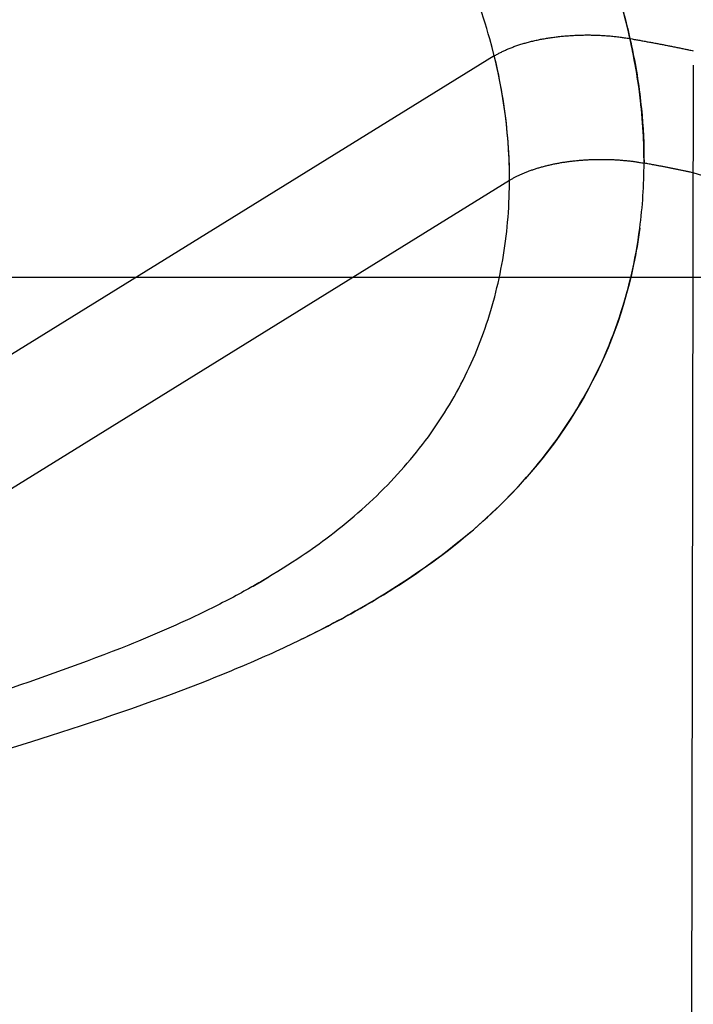
# Model space of a CAD drawing. Extents: x -436 to 1954, y -1309 to 876.
# Drawn here: x -45 to -30, y -132 to -111 of the extents above; entities that cross this region are included whole.
import ezdxf

# ---------------------------------------------------------------- set-up
doc = ezdxf.new("R2010")
doc.units = 0
doc.header["$MEASUREMENT"] = 0
doc.layers.get('0').update_dxf_attribs({"linetype": 'CONTINUOUS'})
for name, color, linetype in [('4', 7, 'CONTINUOUS'), ('5', 7, 'CONTINUOUS'), ('7', 7, 'CONTINUOUS')]:
    doc.layers.add(name, color=color, linetype=linetype)
doc.styles.get("Standard").update_dxf_attribs({"font": 'monotxt.shx'})
doc.dimstyles.new('DSTYLE1', dxfattribs={"dimtxt": 20, "dimasz": 20, "dimexe": 1.5, "dimexo": 0.5, "dimgap": 1.5, "dimtad": 1, "dimdec": 1, "dimrnd": 0.1, "dimzin": 3, "dimtxsty": 'STANDARD', "dimcen": 0.09, "dimazin": 3, "dimtp": 1, "dimtm": 1, "dimtfac": 1, "dimtdec": 4, "dimtofl": 0, "dimtmove": 0, "dimatfit": 3, "dimtolj": 1, "dimtzin": 0})

# ---------------------------------------------------------------- blocks, each defined once
blk = doc.blocks.new('_AH1')
at = {"color": 0, "linetype": 'CONTINUOUS'}
for p, q in [((-1, 0.166667), (0, 0)), ((-1, 0.166667), (-1, -0.166667)), ((0, 0), (-1, -0.166667)), ((0, 0), (-1, 0))]:
    blk.add_line(p, q, dxfattribs=at)
blk = doc.blocks.new('*D29')
at = {"layer": '4', "color": 4, "linetype": 'CONTINUOUS'}
for p, q in [((-48.246, 0.536), (-48.246, -166.585)), ((197.754, 0.517), (197.754, -166.585)), ((-48.246, -151.585), (74.754, -151.585)), ((197.754, -151.585), (74.754, -151.585))]:
    blk.add_line(p, q, dxfattribs=at)
at = {"layer": '4', "color": 4, "xscale": 20, "yscale": 20, "zscale": 20, "rotation": 180}
blk.add_blockref('_AH1', (-48.246, -151.585), dxfattribs=at)
at = {"layer": '4', "color": 4, "xscale": 20, "yscale": 20, "zscale": 20}
blk.add_blockref('_AH1', (197.754, -151.585), dxfattribs=at)
at = {"layer": '4', "color": 4, "linetype": 'CONTINUOUS'}
blk.add_text('246,0', height=20, dxfattribs=at).set_placement((24.754, -136.575))
blk = doc.blocks.new('*D59')
at = {"layer": '5', "color": 4, "linetype": 'CONTINUOUS'}
for p, q in [((233.70429, 483.50835), (-95.981348, 483.50835)), ((-80.981348, 483.50835), (-80.981348, 183.50835)), ((-80.981348, -116.49165), (-80.981348, 183.50835)), ((233.70429, -116.49165), (-95.981348, -116.49165))]:
    blk.add_line(p, q, dxfattribs=at)
at = {"layer": '5', "color": 4, "xscale": 20, "yscale": 20, "zscale": 20}
for p, rotation in [((-80.981348, 483.50835), 90), ((-80.981348, -116.49165), 270)]:
    blk.add_blockref('_AH1', p, dxfattribs=dict(at, rotation=rotation))
at = {"layer": '5', "color": 4, "linetype": 'CONTINUOUS'}
blk.add_text('600,0', height=20, rotation=90, dxfattribs=at).set_placement((-95.991348, 133.50835))
blk = doc.blocks.new('*D60')
at = {"layer": '5', "color": 4, "linetype": 'CONTINUOUS'}
for p, q in [((255.70429, 521.00835), (-150.37389, 521.00835)), ((-135.37389, 521.00835), (-135.37389, 183.50835)), ((-135.37389, -153.99165), (-135.37389, 183.50835)), ((255.70429, -153.99165), (-150.37389, -153.99165))]:
    blk.add_line(p, q, dxfattribs=at)
at = {"layer": '5', "color": 4, "xscale": 20, "yscale": 20, "zscale": 20}
for p, rotation in [((-135.37389, 521.00835), 90), ((-135.37389, -153.99165), 270)]:
    blk.add_blockref('_AH1', p, dxfattribs=dict(at, rotation=rotation))
at = {"layer": '5', "color": 4, "linetype": 'CONTINUOUS'}
blk.add_text('675,0', height=20, rotation=90, dxfattribs=at).set_placement((-150.38389, 133.50835))
blk = doc.blocks.new('*D61')
at = {"layer": '5', "color": 4, "linetype": 'CONTINUOUS'}
for p, q in [((230.70429, 533.50835), (-212.53844, 533.50835)), ((-197.53844, 533.50835), (-197.53844, 183.50835)), ((-197.53844, -166.49165), (-197.53844, 183.50835)), ((230.70429, -166.49165), (-212.53844, -166.49165))]:
    blk.add_line(p, q, dxfattribs=at)
at = {"layer": '5', "color": 4, "xscale": 20, "yscale": 20, "zscale": 20}
for p, rotation in [((-197.53844, 533.50835), 90), ((-197.53844, -166.49165), 270)]:
    blk.add_blockref('_AH1', p, dxfattribs=dict(at, rotation=rotation))
at = {"layer": '5', "color": 4, "linetype": 'CONTINUOUS'}
blk.add_text('700,0', height=20, rotation=90, dxfattribs=at).set_placement((-212.54844, 133.50835))

msp = doc.modelspace()

# ---------------------------------------------------------------- linework, layer by layer
at = {"layer": '7', "color": 150, "linetype": 'CONTINUOUS'}
for p, q in [((-34.607, -111.624), (-46.156, -118.76)), ((-30.231, -111.828), (-30.783, -400.416)), ((-28.102, -114.861), (-30.235, -114.192)), ((-45.872, -121.532), (-34.273, -114.358))]:
    msp.add_line(p, q, dxfattribs=at)
for points in [[(-34.607, -111.624), (-34.574, -111.604, -0.005102), (-34.54, -111.585, -0.004959), (-34.506, -111.566, -0.004812), (-34.47, -111.547, -0.004674), (-34.434, -111.529, -0.004533), (-34.397, -111.511, -0.004401), (-34.358, -111.493, -0.004266), (-34.319, -111.476, -0.00414), (-34.279, -111.459, -0.004013), (-34.239, -111.443, -0.003895), (-34.197, -111.427, -0.003774), (-34.154, -111.411, -0.003661), (-34.111, -111.396, -0.003551), (-34.067, -111.381, -0.003449), (-34.021, -111.367, -0.003335), (-33.975, -111.353, -0.003251), (-33.929, -111.339, -0.003198), (-33.882, -111.326, -0.003147), (-33.834, -111.314, -0.003094), (-33.786, -111.301, -0.003044), (-33.737, -111.29, -0.002993), (-33.688, -111.279, -0.002943), (-33.638, -111.268, -0.002893), (-33.588, -111.258, -0.002845), (-33.537, -111.249, -0.002794), (-33.485, -111.239, -0.002746), (-33.433, -111.231, -0.002699), (-33.381, -111.223, -0.002655), (-33.328, -111.215, -0.002603), (-33.274, -111.208, -0.002558), (-33.22, -111.201, -0.002527), (-33.166, -111.195, -0.002517), (-33.111, -111.189, -0.002515), (-33.057, -111.184, -0.002502), (-33.002, -111.18, -0.002489), (-32.947, -111.176, -0.00248), (-32.892, -111.172, -0.00247), (-32.837, -111.169, -0.002458), (-32.781, -111.167, -0.002446), (-32.726, -111.165, -0.002435), (-32.67, -111.164, -0.002421), (-32.614, -111.163, -0.002406), (-32.558, -111.163, -0.002396), (-32.502, -111.163, -0.002387), (-32.446, -111.164, -0.002366), (-32.39, -111.166, -0.002359), (-32.334, -111.168, -0.002404), (-32.278, -111.17, -0.002472), (-32.222, -111.173, -0.002421), (-32.167, -111.177, -0.002277), (-32.112, -111.181, -0.002532), (-32.057, -111.185, -0.003043), (-32.001, -111.191, -0.002329), (-31.948, -111.196, -0.000803), (-31.9, -111.201, -0.003312), (-31.84, -111.209, -0.005774), (-31.748, -111.223, -0.002854), (-31.627, -111.241, -0.00152)], [(-31.627, -111.241), (-31.627, -111.241, 0.000382), (-31.627, -111.241, 0.000382), (-31.627, -111.241, 0.000382), (-31.627, -111.241, 0.000382), (-31.626, -111.241, 0.000382), (-31.626, -111.242, 0.000382), (-31.626, -111.242, 0.000382), (-31.626, -111.242, 0.000382), (-31.626, -111.242, 0.000383), (-31.626, -111.242, 0.000383), (-31.626, -111.242, 0.000383), (-31.625, -111.242, 0.000383), (-31.625, -111.242, 0.000383), (-31.625, -111.242, 0.000384), (-31.625, -111.242, 0.000383), (-31.625, -111.242, 0.00038), (-31.625, -111.242, 0.000384), (-31.625, -111.242, 0.000392), (-31.625, -111.242, 0.000381), (-31.624, -111.242, 0.000355), (-31.624, -111.242, 0.000392), (-31.624, -111.242, 0.000468), (-31.624, -111.242, 0.000355), (-31.624, -111.242, 0.000122), (-31.624, -111.242, 0.000501), (-31.624, -111.242, 0.000862), (-31.623, -111.242, 0.000421), (-31.623, -111.242, 0.000223)], [(-31.623, -111.242), (-31.575, -111.25, -0.000302), (-31.528, -111.259, -0.000303), (-31.48, -111.267, -0.000304), (-31.433, -111.275, -0.000304), (-31.386, -111.284, -0.000304), (-31.338, -111.293, -0.000304), (-31.291, -111.301, -0.000304), (-31.244, -111.31, -0.000304), (-31.197, -111.318, -0.000305), (-31.15, -111.327, -0.000305), (-31.103, -111.336, -0.000305), (-31.057, -111.345, -0.000305), (-31.01, -111.353, -0.000306), (-30.963, -111.362, -0.000306), (-30.917, -111.371, -0.000306), (-30.871, -111.38, -0.000304), (-30.824, -111.389, -0.000307), (-30.778, -111.398, -0.000314), (-30.732, -111.407, -0.000305), (-30.686, -111.416, -0.000285), (-30.64, -111.426, -0.000315), (-30.594, -111.435, -0.000375), (-30.547, -111.444, -0.000286), (-30.503, -111.453, -0.0001), (-30.463, -111.462, -0.000402), (-30.411, -111.472, -0.000693), (-30.333, -111.489, -0.000341), (-30.23, -111.51, -0.000181)], [(-34.273, -114.358), (-34.245, -114.341, -0.004416), (-34.216, -114.324, -0.004351), (-34.186, -114.307, -0.004222), (-34.156, -114.291, -0.004027), (-34.125, -114.275, -0.003894), (-34.094, -114.259, -0.003826), (-34.061, -114.244, -0.003738), (-34.029, -114.229, -0.003641), (-33.995, -114.214, -0.003546), (-33.961, -114.199, -0.003461), (-33.926, -114.185, -0.003374), (-33.891, -114.171, -0.003291), (-33.855, -114.157, -0.003206), (-33.819, -114.144, -0.003125), (-33.781, -114.13, -0.003048), (-33.743, -114.118, -0.002976), (-33.705, -114.105, -0.002893), (-33.666, -114.093, -0.002829), (-33.626, -114.081, -0.002786), (-33.586, -114.069, -0.002751), (-33.546, -114.058, -0.002716), (-33.505, -114.047, -0.00268), (-33.464, -114.037, -0.002642), (-33.423, -114.027, -0.002607), (-33.381, -114.017, -0.002571), (-33.339, -114.008, -0.002536), (-33.296, -113.999, -0.0025), (-33.253, -113.99, -0.002466), (-33.21, -113.982, -0.00243), (-33.166, -113.974, -0.002397), (-33.122, -113.966, -0.002362), (-33.077, -113.959, -0.002328), (-33.032, -113.953, -0.002294), (-32.987, -113.946, -0.002262), (-32.941, -113.94, -0.002227), (-32.895, -113.934, -0.002208), (-32.849, -113.929, -0.002205), (-32.802, -113.924, -0.002199), (-32.756, -113.92, -0.002192), (-32.71, -113.916, -0.002186), (-32.663, -113.912, -0.00218), (-32.617, -113.909, -0.002173), (-32.57, -113.906, -0.002165), (-32.523, -113.903, -0.002158), (-32.476, -113.901, -0.00215), (-32.429, -113.9, -0.002143), (-32.382, -113.898, -0.002134), (-32.335, -113.898, -0.002125), (-32.287, -113.897, -0.002117), (-32.24, -113.897, -0.002109), (-32.192, -113.897, -0.002098), (-32.145, -113.898, -0.002086), (-32.097, -113.899, -0.002082), (-32.049, -113.901, -0.002094), (-32.002, -113.903, -0.00211), (-31.955, -113.905, -0.00211), (-31.908, -113.908, -0.002142), (-31.861, -113.911, -0.002202), (-31.814, -113.915, -0.002156), (-31.768, -113.919, -0.002026), (-31.722, -113.923, -0.00225), (-31.676, -113.928, -0.002702), (-31.628, -113.933, -0.002067), (-31.584, -113.938, -0.000712), (-31.544, -113.943, -0.002936), (-31.493, -113.95, -0.005113), (-31.416, -113.963, -0.002525), (-31.314, -113.979, -0.001344)], [(-30.235, -114.192), (-30.271, -114.184, 0.000243), (-30.306, -114.177, 0.000243), (-30.342, -114.169, 0.000242), (-30.378, -114.162, 0.000242), (-30.413, -114.155, 0.000242), (-30.449, -114.147, 0.000242), (-30.485, -114.14, 0.000241), (-30.52, -114.133, 0.000241), (-30.556, -114.125, 0.000241), (-30.592, -114.118, 0.00024), (-30.628, -114.111, 0.00024), (-30.664, -114.104, 0.00024), (-30.7, -114.096, 0.000239), (-30.736, -114.089, 0.00024), (-30.771, -114.082, 0.000239), (-30.807, -114.075, 0.000237), (-30.843, -114.068, 0.000239), (-30.88, -114.061, 0.000243), (-30.916, -114.054, 0.000236), (-30.952, -114.047, 0.00022), (-30.988, -114.04, 0.000243), (-31.024, -114.033, 0.000289), (-31.061, -114.026, 0.000219), (-31.096, -114.02, 0.000075), (-31.128, -114.014, 0.000308), (-31.169, -114.006, 0.000529), (-31.232, -113.995, 0.000258), (-31.314, -113.979, 0.000137)]]:
    msp.add_lwpolyline(points, format="xyb", dxfattribs=at)
for points, knots in [([(-31.392, -112.597), (-31.397, -112.553), (-31.403, -112.509), (-31.484, -111.855), (-31.607, -111.242), (-31.895, -110.206), (-32.036, -109.782), (-32.411, -108.819), (-32.659, -108.286), (-33.15, -107.39), (-33.378, -107.018), (-33.736, -106.491), (-33.854, -106.326), (-34.09, -106.011), (-34.208, -105.86), (-34.484, -105.521), (-34.645, -105.334), (-35.341, -104.571), (-35.915, -104.042), (-36.932, -103.256), (-37.343, -102.974), (-38.209, -102.444), (-38.676, -102.194), (-39.865, -101.639), (-40.613, -101.361), (-41.682, -101.06), (-41.983, -100.984), (-42.915, -100.781), (-43.552, -100.681), (-44.904, -100.548), (-45.635, -100.521), (-47.115, -100.559), (-47.838, -100.62), (-49.007, -100.782), (-49.455, -100.861), (-49.895, -100.953)], [0.0560881, 0.0560881, 0.0560881, 0.0560881, 0.0613841, 0.0613841, 0.135202, 0.135202, 0.1871454, 0.1871454, 0.2543486, 0.2543486, 0.3033674, 0.3033674, 0.3261501, 0.3261501, 0.3476358, 0.3476358, 0.3752725, 0.3752725, 0.4632492, 0.4632492, 0.5199922, 0.5199922, 0.5816272, 0.5816272, 0.6735465, 0.6735465, 0.7093257, 0.7093257, 0.7839387, 0.7839387, 0.8676459, 0.8676459, 0.948183, 0.948183, 1, 1, 1, 1]), ([(-49.895, -100.953), (-49.675, -100.907), (-49.111, -100.798), (-48.196, -100.663), (-47.327, -100.582), (-46.645, -100.546), (-46.149, -100.533), (-45.66, -100.534), (-45.151, -100.548), (-44.714, -100.573), (-44.392, -100.599), (-44.247, -100.612), (-44.181, -100.619), (-44.138, -100.623), (-43.934, -100.645), (-43.576, -100.687), (-43.062, -100.765), (-42.543, -100.861), (-42.016, -100.977), (-41.497, -101.109), (-40.979, -101.261), (-40.463, -101.432), (-39.947, -101.625), (-39.442, -101.837), (-38.947, -102.066), (-38.463, -102.312), (-37.992, -102.576), (-37.533, -102.857), (-37.082, -103.158), (-36.64, -103.478), (-36.209, -103.818), (-35.794, -104.174), (-35.262, -104.668), (-34.637, -105.325), (-33.954, -106.169), (-33.342, -107.061), (-32.895, -107.839), (-32.576, -108.477), (-32.372, -108.93), (-32.172, -109.421), (-31.992, -109.918), (-31.824, -110.453), (-31.707, -110.884), (-31.645, -111.147), (-31.623, -111.242)], [0.2282317, 0.2282317, 0.2282317, 0.2282317, 0.2498902, 0.2833801, 0.3153422, 0.3307655, 0.3458243, 0.3605261, 0.3748788, 0.3915971, 0.3996309, 0.403568, 0.4045441, 0.4055181, 0.4074599, 0.4226949, 0.437386, 0.4532711, 0.4689869, 0.4845293, 0.4998955, 0.5158633, 0.531725, 0.5474836, 0.5631435, 0.5787101, 0.5941906, 0.609593, 0.6249269, 0.6407078, 0.6564143, 0.6720605, 0.6876616, 0.7187899, 0.7499501, 0.7812481, 0.8124549, 0.8280719, 0.8436802, 0.8561775, 0.8749694, 0.8906222, 0.9062419, 0.9150727, 0.9150727, 0.9150727, 0.9150727]), ([(-34.273, -114.358), (-34.273, -114.321), (-34.273, -114.285), (-34.282, -113.257), (-34.425, -112.244), (-34.879, -110.638), (-35.105, -110.034), (-35.659, -108.87), (-35.987, -108.309), (-36.742, -107.257), (-37.168, -106.765), (-38.105, -105.876), (-38.616, -105.476), (-40.053, -104.565), (-41.043, -104.14), (-43.088, -103.6), (-44.139, -103.477), (-46.37, -103.471), (-47.548, -103.623), (-49.767, -104.132), (-50.811, -104.485), (-52.588, -105.257), (-53.346, -105.658), (-54.028, -106.092)], [0.003306, 0.003306, 0.003306, 0.003306, 0.045395, 0.045395, 1.182996, 1.182996, 1.881323, 1.881323, 2.572217, 2.572217, 3.253509, 3.253509, 3.923231, 3.923231, 5.009365, 5.009365, 6.06451, 6.06451, 7.263878, 7.263878, 8.44016, 8.44016, 9.441378, 9.441378, 9.441378, 9.441378]), ([(-31.623, -111.242), (-31.607, -111.315), (-31.591, -111.388), (-31.484, -111.896), (-31.415, -112.353), (-31.333, -113.182), (-31.314, -113.582), (-31.314, -113.979)], [0, 0, 0, 0, 0.00593558, 0.00593558, 0.04123789, 0.04123789, 0.07458958, 0.07458958, 0.07458958, 0.07458958]), ([(-39.908, -123.28), (-39.095, -122.794), (-38.174, -122.178), (-36.919, -121.088), (-35.831, -119.761), (-35.027, -118.303), (-34.503, -116.733), (-34.251, -115.061), (-34.273, -113.343), (-34.469, -112.184), (-34.607, -111.624), (-34.607, -111.624)], [0.5434116, 0.5434116, 0.5434116, 0.5434116, 0.5894098, 0.6488208, 0.707697, 0.7662958, 0.8247645, 0.8831783, 0.9430146, 0.9999954, 1, 1, 1, 1]), ([(-31.314, -113.979), (-31.314, -113.785), (-31.319, -113.59), (-31.34, -113.129), (-31.362, -112.864), (-31.392, -112.597)], [0.5137055, 0.5137055, 0.5137055, 0.5137055, 0.720396, 0.720396, 1, 1, 1, 1]), ([(-31.407, -115.407), (-31.442, -115.678), (-31.488, -115.946), (-31.785, -117.373), (-32.204, -118.396), (-33.278, -120.214), (-33.977, -121.053), (-35.63, -122.558), (-36.564, -123.208), (-37.998, -124.021), (-38.423, -124.243), (-38.86, -124.454)], [0.1151241, 0.1151241, 0.1151241, 0.1151241, 0.1385445, 0.1385445, 0.2416737, 0.2416737, 0.3500018, 0.3500018, 0.4578698, 0.4578698, 0.5011919, 0.5011919, 0.5011919, 0.5011919]), ([(-38.86, -124.454), (-38.459, -124.26), (-38.069, -124.058), (-36.989, -123.454), (-36.332, -123.03), (-35.12, -122.112), (-34.567, -121.615), (-33.583, -120.552), (-33.153, -119.984), (-32.425, -118.784), (-32.127, -118.151), (-31.664, -116.821), (-31.5, -116.123), (-31.407, -115.407)], [1.501973, 1.501973, 1.501973, 1.501973, 1.861049, 1.861049, 2.530032, 2.530032, 3.210573, 3.210573, 3.900704, 3.900704, 4.598261, 4.598261, 5.310526, 5.310526, 5.310526, 5.310526]), ([(-39.908, -123.28), (-39.54, -123.064), (-39.617, -123.111), (-39.796, -123.216), (-40.255, -123.477), (-41.201, -123.965), (-43.043, -124.766), (-45.896, -125.763), (-50.451, -127.186), (-53.502, -128.393), (-55.154, -129.367)], [0, 0, 0, 0, 0.00534, 0.01537, 0.035497, 0.094794, 0.192167, 0.361088, 0.581193, 1, 1, 1, 1]), ([(-53.734, -129.752), (-53.71, -129.742), (-53.686, -129.731), (-52.839, -129.357), (-51.957, -129.015), (-50.006, -128.326), (-48.934, -127.984), (-46.635, -127.271), (-45.467, -126.918), (-43.154, -126.176), (-41.977, -125.772), (-40.612, -125.23), (-40.364, -125.128), (-40.12, -125.025)], [0.5417132, 0.5417132, 0.5417132, 0.5417132, 0.5439911, 0.5439911, 0.6217431, 0.6217431, 0.7071266, 0.7071266, 0.7998513, 0.7998513, 0.9020016, 0.9020016, 0.924952, 0.924952, 0.924952, 0.924952])]:
    msp.add_open_spline(points, degree=3, knots=knots, dxfattribs=at)
for points in [[(-31.392, -112.597), (-31.445, -112.145), (-31.523, -111.693), (-31.627, -111.241)], [(-31.407, -115.407), (-31.346, -114.939), (-31.315, -114.462), (-31.314, -113.979)], [(-40.12, -125.025), (-39.69, -124.842), (-39.269, -124.652), (-38.86, -124.454)]]:
    msp.add_open_spline(points, degree=3, dxfattribs=at)

# ---------------------------------------------------------------- dimensions: what is measured, and where the dimension line sits
at = {"layer": '4', "color": 4, "linetype": 'CONTINUOUS'}
dim = msp.add_linear_dim(base=(197.754, -151.585), p1=(-48.246, 5.536), p2=(197.754, 5.517), dimstyle='DSTYLE1', override={"dimblk": '_AH1', "dimsah": 0}, dxfattribs=at)
dim.commit()
dim.dimension.update_dxf_attribs({"geometry": '*D29', "text_midpoint": (74.754, -126.575), "dimtype": 128})
at = {"layer": '5', "color": 4, "linetype": 'CONTINUOUS'}
for base, p1, p2, picture, middle in [((-197.538, -166.492), (235.704, 533.508), (235.704, -166.492), '*D61', (-222.548, 183.508)), ((-135.374, -153.992), (260.704, 521.008), (260.704, -153.992), '*D60', (-160.384, 183.508)), ((-80.981, 483.508), (238.704, -116.492), (238.704, 483.508), '*D59', (-105.991, 183.508))]:
    dim = msp.add_linear_dim(base=base, p1=p1, p2=p2, angle=90, dimstyle='DSTYLE1', override={"dimblk": '_AH1', "dimsah": 0}, dxfattribs=at)
    dim.commit()
    dim.dimension.update_dxf_attribs({"geometry": picture, "text_midpoint": middle, "dimtype": 128})

doc.saveas('drawing.dxf')
